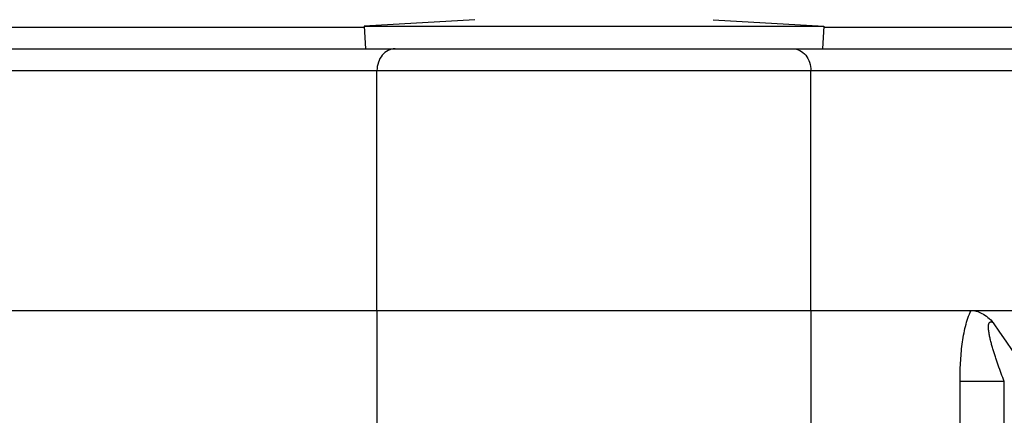
# Model space of a CAD drawing. Units: inches. Extents: x 0.5 to 33.5, y 0.5 to 21.5.
# Drawn here: x 7 to 7.9, y 17.3 to 17.7 of the extents above; entities that cross this region are included whole.
import ezdxf

# ---------------------------------------------------------------- set-up
doc = ezdxf.new("R2010")
doc.units = ezdxf.units.IN
doc.header["$LTSCALE"] = 1.87
doc.header["$MEASUREMENT"] = 0
doc.layers.get('0').update_dxf_attribs({"linetype": 'CONTINUOUS'})
doc.layers.add('ALUMINUM', color=7, linetype='CONTINUOUS')
doc.layers.add('NON-FASTENERS', color=7, linetype='CONTINUOUS')
doc.styles.add('TEXTSTYLE_3', font='trium.ttf')
doc.dimstyles.new('DIMSTYLE_1', dxfattribs={"dimtxt": 0.15625, "dimasz": 0.1875, "dimexe": 0.125, "dimexo": 0.0625, "dimgap": 0.078125, "dimtad": 0, "dimtih": 1, "dimtoh": 1, "dimdec": 1, "dimlfac": 2.5, "dimzin": 0, "dimdsep": 46, "dimtxsty": 'TEXTSTYLE_3', "dimblk": '_FILLED', "dimblk1": '_FILLED', "dimblk2": '_FILLED', "dimcen": 0.09, "dimadec": 0, "dimazin": 0, "dimtfac": 1, "dimtdec": 1, "dimtofl": 0, "dimtmove": 0, "dimatfit": 3, "dimldrblk": '_FILLED', "dimfxl": 1, "dimtolj": 1, "dimtzin": 0, "dimarcsym": 0})

# ---------------------------------------------------------------- blocks, each defined once
blk = doc.blocks.new('_FILLED')
at = {"color": 0, "linetype": 'BYBLOCK'}
blk.add_solid([(0, 0), (-1, 0.1667), (-1, -0.1667)], dxfattribs=at)
blk = doc.blocks.new('*D2')
at = {"color": 2, "linetype": 'CONTINUOUS'}
for p, q in [((9.70793, 19.37184), (2.86908, 19.37184)), ((2.99408, 19.37184), (2.99408, 14.22009)), ((2.99408, 8.75583), (2.99408, 13.90759)), ((12.51793, 8.75583), (2.86908, 8.75583))]:
    blk.add_line(p, q, dxfattribs=at)
at = {"color": 2, "linetype": 'CONTINUOUS', "xscale": 0.1875, "yscale": 0.1875, "zscale": 0.1875}
for p, rotation in [((2.99408, 19.37184), 90), ((2.99408, 8.75583), 270)]:
    blk.add_blockref('_FILLED', p, dxfattribs=dict(at, rotation=rotation))
at = {"color": 2, "linetype": 'CONTINUOUS', "insert": (2.99408, 14.14196), "char_height": 0.15625, "width": 0.4236111, "attachment_point": 2, "line_spacing_factor": 0.9, "style": 'TEXTSTYLE_3'}
blk.add_mtext('26.5', dxfattribs=at)

msp = doc.modelspace()

# ---------------------------------------------------------------- linework, layer by layer
at = {"layer": 'ALUMINUM', "color": 7, "linetype": 'CONTINUOUS'}
for p, q in [((7.27183, 17.66256), (6.73204, 17.66256)), ((8.23548, 17.66256), (7.69303, 17.66256)), ((6.70245, 17.64291), (8.26243, 17.64291)), ((6.68243, 17.62291), (8.28243, 17.62291)), ((7.2836, 17.40291), (7.2836, 17.62291)), ((7.68127, 17.40291), (7.68127, 17.62291)), ((6.68243, 17.40291), (8.28243, 17.40291))]:
    msp.add_line(p, q, dxfattribs=at)
for points in [[(7.30016, 17.64291), (7.29799, 17.64291), (7.29346, 17.64179), (7.28798, 17.63721), (7.28441, 17.6306), (7.2836, 17.6255), (7.2836, 17.62291)], [(7.6647, 17.64291), (7.66688, 17.64291), (7.67141, 17.64179), (7.67689, 17.63721), (7.68046, 17.6306), (7.68127, 17.6255), (7.68127, 17.62291)]]:
    msp.add_open_spline(points, degree=3, knots=[0, 0, 0, 0, 0.22801, 0.469477, 0.728784, 1, 1, 1, 1], dxfattribs=at)
at = {"layer": 'NON-FASTENERS', "color": 7, "linetype": 'CONTINUOUS'}
for p, q in [((7.37326, 17.66968), (7.27183, 17.66366)), ((7.59161, 17.66968), (7.69303, 17.66366)), ((7.27183, 17.66366), (7.27307, 17.64291)), ((7.27183, 17.66366), (7.69303, 17.66366)), ((7.69303, 17.66366), (7.6918, 17.64291)), ((6.68243, 17.40291), (8.28243, 17.40291)), ((7.2836, 17.40291), (7.2836, 17.18404)), ((7.68127, 17.40291), (7.68127, 17.17779)), ((7.81787, 17.17402), (7.81787, 17.33759)), ((7.85843, 17.33759), (7.81787, 17.33759)), ((7.85843, 17.10722), (7.85843, 17.33759))]:
    msp.add_line(p, q, dxfattribs=at)
msp.add_arc((-25.97695, -5.47521), 40.82964, 33.598506, 34.059573, dxfattribs=at)
for points, knots in [([(7.81787, 17.33759), (7.81787, 17.34335), (7.81815, 17.35481), (7.81936, 17.36905), (7.82105, 17.38019), (7.82274, 17.38824), (7.82493, 17.39586), (7.82686, 17.40067), (7.82797, 17.40291)], [0, 0, 0, 0, 0.259357, 0.516599, 0.643213, 0.767225, 0.886995, 1, 1, 1, 1]), ([(7.82797, 17.40291), (7.82956, 17.40291), (7.83301, 17.40239), (7.83823, 17.4002), (7.84359, 17.39654), (7.84692, 17.39336), (7.8486, 17.39162)], [0, 0, 0, 0, 0.197519, 0.428979, 0.698739, 1, 1, 1, 1]), ([(7.85843, 17.33759), (7.85747, 17.34009), (7.85558, 17.34509), (7.85331, 17.35137), (7.85157, 17.35642), (7.8503, 17.36022), (7.84908, 17.36403), (7.84791, 17.36785), (7.84682, 17.37168), (7.84581, 17.37552), (7.84507, 17.37873), (7.84457, 17.3813), (7.84425, 17.38322), (7.84401, 17.38512), (7.84387, 17.38699), (7.84387, 17.3888), (7.84405, 17.39023), (7.8444, 17.39123), (7.84478, 17.39185), (7.84529, 17.39229), (7.84591, 17.39249), (7.84658, 17.39247), (7.84751, 17.39223), (7.84817, 17.39189), (7.8486, 17.39162)], [0, 0, 0, 0, 0.131859, 0.26369, 0.329577, 0.395425, 0.461217, 0.52692, 0.592484, 0.657825, 0.722783, 0.755028, 0.787024, 0.818643, 0.849662, 0.879629, 0.907596, 0.920347, 0.931967, 0.942589, 0.95287, 0.963565, 0.975031, 1, 1, 1, 1])]:
    msp.add_open_spline(points, degree=3, knots=knots, dxfattribs=at)

# ---------------------------------------------------------------- dimensions: what is measured, and where the dimension line sits
at = {"color": 2, "linetype": 'CONTINUOUS'}
dim = msp.add_linear_dim(base=(2.99408, 8.75583), p1=(9.77043, 19.37184), p2=(12.58043, 8.75583), angle=270, dimstyle='DIMSTYLE_1', dxfattribs=at)
dim.commit()
dim.dimension.update_dxf_attribs({"geometry": '*D2', "text_midpoint": (2.99423, 14.06123), "dimtype": 160})

doc.saveas('drawing.dxf')
